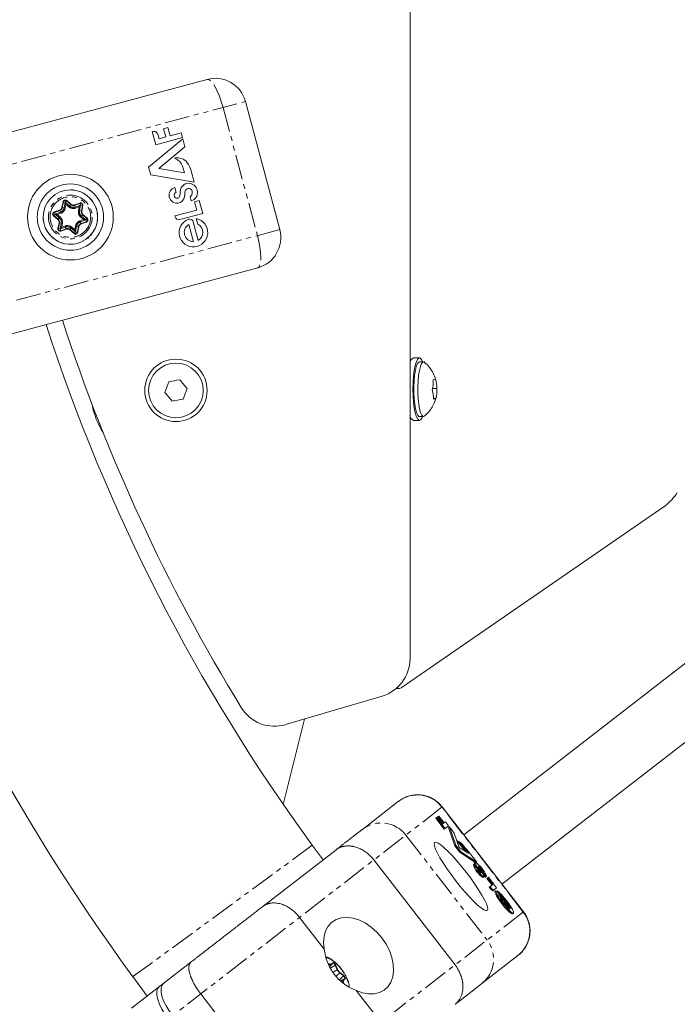
# Model space of a CAD drawing. Units: millimetres. Extents: x -1500 to 7433, y -5132 to 6358.
# Drawn here: x 1181 to 1350, y 1922 to 2174 of the extents above; entities that cross this region are included whole.
import ezdxf

# ---------------------------------------------------------------- set-up
doc = ezdxf.new("R2010")
doc.units = ezdxf.units.MM
doc.linetypes.add('PHANTOM', pattern=[12.7, 6.35, -1.27, 1.27, -1.27, 1.27, -1.27])

msp = doc.modelspace()

# ---------------------------------------------------------------- linework, layer by layer
at = {"color": 7, "linetype": 'Continuous', "lineweight": 15}
for p, q in [((1281.24, 2010.11), (1281.24, 2222.3)), ((1156.68, 2139.09), (1229.24, 2158.53)), ((1239.04, 2152.87), (1247.84, 2120.03)), ((1216.09, 2141.77), (1215.17, 2145.2)), ((1218.05, 2145.85), (1219.18, 2146.16)), ((1218.61, 2143.78), (1218.05, 2145.85)), ((1219.18, 2146.16), (1219.74, 2144.08)), ((1219.74, 2144.08), (1222.56, 2144.84)), ((1222.56, 2144.84), (1222.89, 2143.6)), ((1214.23, 2136.01), (1222.98, 2143.26)), ((1222.89, 2143.6), (1216.09, 2141.77)), ((1216.69, 2144.21), (1216.93, 2143.33)), ((1216.93, 2143.33), (1218.61, 2143.78)), ((1222.98, 2143.26), (1223.52, 2141.25)), ((1223.52, 2141.25), (1216.82, 2135.69)), ((1214.77, 2134.03), (1214.23, 2136.01)), ((1216.82, 2135.69), (1223.39, 2134.61)), ((1223.39, 2134.61), (1222.93, 2136.31)), ((1225.18, 2135.07), (1225.95, 2132.17)), ((1225.95, 2132.17), (1214.77, 2134.03)), ((1220.96, 2130.84), (1221.3, 2129.55)), ((1193.05, 2126.5), (1192.86, 2127.04)), ((1225.16, 2127.41), (1224.89, 2128.42)), ((1226, 2127.15), (1227.21, 2127.48)), ((1226.56, 2125.06), (1226, 2127.15)), ((1227.21, 2127.48), (1228.1, 2124.17)), ((1196.42, 2125.86), (1196.79, 2126.29)), ((1220.97, 2123.56), (1226.56, 2125.06)), ((1228.1, 2124.17), (1222.27, 2122.61)), ((1221.03, 2123.32), (1220.97, 2123.56)), ((1225.63, 2122.07), (1226.93, 2117.25)), ((1226.83, 2121.42), (1226.45, 2122.84)), ((1191.57, 2120.22), (1191.94, 2120.65)), ((1195.5, 2119.47), (1195.32, 2120.01)), ((1225.73, 2116.94), (1224.55, 2121.35)), ((1169.62, 2090.79), (1242.19, 2110.24)), ((1283.67, 2087.16), (1282.1, 2087.16)), ((1284.7, 2086.16), (1283.67, 2086.16)), ((1288.1, 2079.35), (1286.94, 2079.35)), ((1287.84, 2076.76), (1287.21, 2076.76)), ((1282.1, 2071.16), (1283.67, 2071.16)), ((1283.67, 2072.16), (1284.7, 2072.16)), ((1346.61, 2049.29), (1279.01, 2002.62)), ((1370.3, 2023.28), (1295.03, 1965.01)), ((1304.82, 1952.36), (1382.69, 2012.64)), ((1274.07, 2000.52), (1249.35, 1993.21)), ((1277.69, 2002.47), (1278.57, 2002.47)), ((1248.75, 1972.79), (1254.22, 1994.65)), ((1269.03, 1966.38), (1278.3, 1973.56)), ((1310.33, 1945.25), (1289.52, 1972.13)), ((1287.84, 1969.27), (1288.07, 1969.45)), ((1290.02, 1966.47), (1287.84, 1969.27)), ((1290.24, 1966.64), (1288.07, 1969.45)), ((1288.28, 1969.46), (1288.65, 1969.75)), ((1288.71, 1968.91), (1288.28, 1969.46)), ((1289.82, 1967.94), (1288.51, 1969.64)), ((1288.65, 1969.75), (1289.97, 1968.05)), ((1289.04, 1968.5), (1289.61, 1967.77)), ((1289.61, 1967.77), (1289.82, 1967.94)), ((1289.97, 1968.05), (1290.33, 1968.33)), ((1290.33, 1968.33), (1291.11, 1967.31)), ((1291.11, 1967.31), (1290.02, 1966.47)), ((1291.1, 1966.86), (1291.33, 1967.04)), ((1292.73, 1962.13), (1291.1, 1966.86)), ((1292.95, 1962.31), (1291.33, 1967.04)), ((1291.33, 1967.04), (1292.6, 1965.39)), ((1292.6, 1965.39), (1293.85, 1961.77)), ((1293.33, 1963.27), (1293.49, 1963.4)), ((1243.5, 1946.62), (1262.2, 1961.09)), ((1258.95, 1958.58), (1256.2, 1962.33)), ((1292.73, 1962.13), (1292.95, 1962.31)), ((1293.98, 1960.51), (1292.73, 1962.13)), ((1294.21, 1960.68), (1292.95, 1962.31)), ((1293.85, 1961.77), (1296.28, 1960.17)), ((1294.21, 1960.68), (1293.98, 1960.51)), ((1297.94, 1957.91), (1293.98, 1960.51)), ((1298.35, 1957.96), (1294.21, 1960.68)), ((1295.2, 1961.57), (1294.97, 1961.39)), ((1295.55, 1960.65), (1294.97, 1961.39)), ((1296.28, 1960.17), (1295.2, 1961.57)), ((1296.52, 1960.33), (1298.35, 1957.96)), ((1271.97, 1958.54), (1292.78, 1931.65)), ((1297.76, 1957.78), (1297.99, 1957.95)), ((1298.21, 1957.85), (1298.35, 1957.96)), ((1297.49, 1957.3), (1297.71, 1957.47)), ((1297.71, 1957.47), (1298.53, 1956.42)), ((1299.65, 1955.99), (1299.42, 1955.82)), ((1300.15, 1955.13), (1299.95, 1954.96)), ((1300.79, 1954.3), (1300.15, 1955.13)), ((1300.01, 1954.04), (1300.24, 1954.21)), ((1300.57, 1954.13), (1300.04, 1954.81)), ((1300.57, 1954.13), (1300.79, 1954.3)), ((1300.95, 1953.82), (1301.33, 1954.12)), ((1302.27, 1952.11), (1300.95, 1953.82)), ((1302.5, 1952.28), (1301.17, 1954)), ((1301.33, 1954.12), (1303.43, 1951.41)), ((1301.56, 1951.56), (1302.5, 1952.28)), ((1301.71, 1951.36), (1301.56, 1951.56)), ((1301.94, 1951.54), (1301.79, 1951.73)), ((1303.43, 1951.41), (1302.46, 1950.66)), ((1303.25, 1950.66), (1303.02, 1950.49)), ((1303.56, 1950.44), (1303.71, 1950.55)), ((1304.61, 1949.38), (1303.71, 1950.55)), ((1303.91, 1950.04), (1306.97, 1946.08)), ((1306.81, 1945.97), (1304.01, 1949.59)), ((1304.49, 1949.29), (1304.61, 1949.38)), ((1259.26, 1935.68), (1252.95, 1943.82)), ((1307.53, 1944.74), (1307.75, 1944.91)), ((1209.86, 1920.58), (1225.08, 1932.36)), ((1299.64, 1926.85), (1308.91, 1934.02)), ((1261.48, 1932.06), (1260.71, 1931.2)), ((1210.22, 1928.64), (1213.87, 1923.68)), ((1264.52, 1928.13), (1263.41, 1927.57)), ((1273.77, 1916.94), (1267.46, 1925.08)), ((1227.61, 1924.21), (1248.43, 1897.32))]:
    msp.add_line(p, q, dxfattribs=at)
at = {"color": 8, "linetype": 'PHANTOM', "lineweight": 0}
for p, q in [((1083.53, 2111.2), (1239.04, 2152.87)), ((1233.32, 2151.34), (1242.12, 2118.5)), ((1192.02, 2125.72), (1192.29, 2127.14)), ((1192.11, 2125.7), (1192.38, 2127.12)), ((1192.29, 2127.14), (1192.85, 2127.03)), ((1192.85, 2127.03), (1192.58, 2125.61)), ((1193.24, 2127.47), (1192.87, 2127.04)), ((1193.96, 2126.1), (1192.87, 2127.04)), ((1193.18, 2127.4), (1194.27, 2126.46)), ((1193.24, 2127.47), (1194.33, 2126.53)), ((1195.23, 2126.36), (1196.6, 2126.84)), ((1195.27, 2126.27), (1196.63, 2126.74)), ((1196.6, 2126.84), (1196.79, 2126.3)), ((1190.06, 2124.55), (1191.42, 2125.03)), ((1190.25, 2124.01), (1190.06, 2124.55)), ((1190.09, 2124.46), (1191.45, 2124.93)), ((1191.61, 2124.49), (1190.25, 2124.01)), ((1190.8, 2123.89), (1191.71, 2124.21)), ((1191.42, 2125.03), (1191.71, 2124.21)), ((1192.87, 2125.56), (1192.02, 2125.72)), ((1192.87, 2125.56), (1193.05, 2126.5)), ((1193.05, 2126.5), (1193.77, 2125.88)), ((1194.33, 2126.53), (1193.77, 2125.88)), ((1195.52, 2125.54), (1195.23, 2126.36)), ((1196.79, 2126.3), (1195.42, 2125.82)), ((1195.52, 2125.54), (1196.42, 2125.86)), ((1196.42, 2125.86), (1196.25, 2124.92)), ((1197.1, 2124.76), (1196.25, 2124.92)), ((1196.54, 2124.86), (1196.8, 2126.28)), ((1197.36, 2126.18), (1196.8, 2126.28)), ((1197.27, 2126.2), (1197, 2124.78)), ((1197.36, 2126.18), (1197.1, 2124.76)), ((1190.24, 2123.99), (1189.87, 2123.56)), ((1190.96, 2122.61), (1189.87, 2123.56)), ((1191.03, 2122.69), (1189.93, 2123.63)), ((1190.24, 2123.99), (1191.33, 2123.05)), ((1191.53, 2123.27), (1190.8, 2123.89)), ((1191.53, 2123.27), (1190.96, 2122.61)), ((1191, 2120.33), (1191.27, 2121.75)), ((1191.09, 2120.31), (1191.36, 2121.73)), ((1191.27, 2121.75), (1192.12, 2121.59)), ((1191.82, 2121.64), (1191.56, 2120.23)), ((1191.94, 2120.65), (1192.12, 2121.59)), ((1197.56, 2122.61), (1196.66, 2122.3)), ((1196.94, 2121.48), (1196.66, 2122.3)), ((1196.75, 2122.02), (1198.12, 2122.5)), ((1196.83, 2123.24), (1197.4, 2123.89)), ((1196.83, 2123.24), (1197.56, 2122.61)), ((1198.27, 2122.05), (1196.91, 2121.58)), ((1198.3, 2121.96), (1196.94, 2121.48)), ((1198.12, 2122.52), (1197.03, 2123.46)), ((1197.33, 2123.82), (1198.43, 2122.88)), ((1197.4, 2123.89), (1198.49, 2122.95)), ((1198.49, 2122.95), (1198.12, 2122.52)), ((1198.3, 2121.96), (1198.12, 2122.5)), ((1247.84, 2120.03), (1092.33, 2078.36)), ((1191.56, 2120.23), (1191, 2120.33)), ((1191.58, 2120.21), (1192.94, 2120.69)), ((1191.58, 2120.21), (1191.76, 2119.67)), ((1193.09, 2120.24), (1191.73, 2119.76)), ((1193.13, 2120.15), (1191.76, 2119.67)), ((1192.84, 2120.96), (1191.94, 2120.65)), ((1192.84, 2120.96), (1193.13, 2120.15)), ((1194.03, 2119.98), (1194.59, 2120.63)), ((1195.12, 2119.04), (1194.03, 2119.98)), ((1195.18, 2119.11), (1194.09, 2120.05)), ((1194.4, 2120.41), (1195.49, 2119.47)), ((1195.32, 2120.01), (1194.59, 2120.63)), ((1195.49, 2119.47), (1195.12, 2119.04)), ((1195.49, 2120.95), (1195.32, 2120.01)), ((1195.49, 2120.95), (1196.34, 2120.79)), ((1195.52, 2119.48), (1195.78, 2120.89)), ((1195.52, 2119.48), (1196.07, 2119.37)), ((1196.25, 2120.81), (1195.98, 2119.39)), ((1196.34, 2120.79), (1196.07, 2119.37)), ((1289.52, 1972.13), (1220.37, 1918.6)), ((1310.26, 1945.19), (1289.45, 1972.07)), ((1280.18, 1964.9), (1300.99, 1938.01)), ((1256.2, 1962.33), (1210.22, 1928.64)), ((1298.66, 1956.1), (1298.85, 1956.24)), ((1299.21, 1955.39), (1299.35, 1955.49)), ((1299.99, 1954.03), (1300.21, 1954.2)), ((1301.94, 1951.54), (1301.71, 1951.36)), ((1303.02, 1950.48), (1303.24, 1950.65)), ((1310.33, 1945.25), (1241.19, 1891.71)), ((1260.66, 1931.3), (1261.02, 1931.71)), ((1262.06, 1931.59), (1260.91, 1930.86)), ((1261.02, 1931.83), (1261.48, 1932.19)), ((1261.02, 1931.71), (1261.48, 1932.06)), ((1262.59, 1930.43), (1261.54, 1929.75)), ((1262.06, 1931.59), (1262.59, 1930.43)), ((1262.17, 1931.62), (1262.71, 1930.45)), ((1262.27, 1928.75), (1263.21, 1929.62)), ((1264.21, 1928.81), (1263.13, 1927.81)), ((1263.21, 1929.62), (1264.21, 1928.81)), ((1263.27, 1929.73), (1264.26, 1928.92)), ((1264.06, 1927.78), (1263.5, 1927.5)), ((1264.52, 1928.13), (1264.06, 1927.78)), ((1264.64, 1928.1), (1264.18, 1927.75))]:
    msp.add_line(p, q, dxfattribs=at)
at = {"color": 8, "linetype": 'PHANTOM', "lineweight": 0, "flags": 128}
for points in [[(1233.32, 2151.34), (1232.87, 2152.84), (1232.37, 2154.26), (1231.83, 2155.54), (1231.27, 2156.65), (1230.7, 2157.53), (1230.17, 2158.15), (1229.67, 2158.49), (1229.24, 2158.53)], [(1242.12, 2118.5), (1242.48, 2116.98), (1242.76, 2115.5), (1242.93, 2114.12), (1242.99, 2112.88), (1242.95, 2111.84), (1242.79, 2111.03), (1242.54, 2110.49), (1242.19, 2110.24)], [(1261.02, 1931.71), (1260.97, 1931.68), (1260.91, 1931.67), (1260.85, 1931.68), (1260.77, 1931.69), (1260.69, 1931.72), (1260.61, 1931.77), (1260.52, 1931.83), (1260.43, 1931.89)], [(1261.48, 1932.06), (1261.53, 1932.08), (1261.59, 1932.07), (1261.67, 1932.04), (1261.76, 1931.98), (1261.85, 1931.9), (1261.93, 1931.8), (1262, 1931.7), (1262.06, 1931.59)], [(1264.09, 1927.16), (1264.05, 1927.27), (1264.02, 1927.37), (1263.99, 1927.46), (1263.98, 1927.55), (1263.99, 1927.62), (1264, 1927.69), (1264.03, 1927.74), (1264.06, 1927.78)], [(1264.21, 1928.81), (1264.29, 1928.73), (1264.38, 1928.64), (1264.45, 1928.53), (1264.5, 1928.43), (1264.54, 1928.33), (1264.56, 1928.24), (1264.55, 1928.18), (1264.52, 1928.13)]]:
    msp.add_lwpolyline(points, dxfattribs=at)
at = {"color": 7, "linetype": 'Continuous', "lineweight": 15, "flags": 128}
for points in [[(1284.47, 2072.16), (1284.28, 2071.73), (1283.94, 2071.27), (1283.58, 2071.17), (1283.22, 2071.45), (1282.89, 2072.09), (1282.59, 2073.06), (1282.34, 2074.32), (1282.16, 2075.8), (1282.04, 2077.44), (1282, 2079.16), (1282.04, 2080.88), (1282.16, 2082.52), (1282.34, 2084), (1282.59, 2085.26), (1282.89, 2086.23), (1283.22, 2086.87), (1283.58, 2087.15), (1283.94, 2087.06), (1284.28, 2086.59), (1284.47, 2086.16)], [(1282.86, 2084.99), (1282.61, 2083.98), (1282.41, 2082.73), (1282.28, 2081.3), (1282.22, 2079.76), (1282.22, 2078.2), (1282.31, 2076.68), (1282.45, 2075.28), (1282.66, 2074.08), (1282.92, 2073.14), (1283.22, 2072.5), (1283.54, 2072.19), (1283.67, 2072.16)], [(1283.67, 2086.16), (1283.47, 2086.1), (1283.15, 2085.71), (1282.86, 2084.99)], [(1284.95, 2072.27), (1284.9, 2072.23), (1284.58, 2072.19), (1284.26, 2072.5), (1283.96, 2073.14), (1283.7, 2074.08), (1283.49, 2075.28), (1283.34, 2076.68), (1283.26, 2078.2), (1283.25, 2079.76), (1283.31, 2081.3), (1283.45, 2082.73), (1283.64, 2083.98), (1283.89, 2084.99)], [(1283.89, 2084.99), (1284.18, 2085.71), (1284.5, 2086.1), (1284.83, 2086.14), (1284.95, 2086.06)], [(1279.01, 2002.62), (1278.53, 2002.47), (1278.04, 2002.68), (1277.99, 2002.73)], [(1295.65, 1955.38), (1296.8, 1953.85), (1297.87, 1952.34), (1298.84, 1950.89), (1299.66, 1949.54), (1300.33, 1948.34), (1300.81, 1947.32), (1301.09, 1946.51), (1301.16, 1945.94), (1301.03, 1945.63), (1300.69, 1945.58), (1300.16, 1945.79), (1299.45, 1946.27), (1298.58, 1946.99), (1297.58, 1947.93), (1296.49, 1949.07), (1295.32, 1950.37), (1294.13, 1951.78), (1292.94, 1953.28), (1291.79, 1954.8), (1290.72, 1956.32), (1289.75, 1957.77), (1288.93, 1959.11), (1288.27, 1960.32), (1287.79, 1961.34), (1287.5, 1962.14), (1287.43, 1962.71), (1287.56, 1963.03), (1287.9, 1963.08), (1288.43, 1962.86), (1289.14, 1962.39), (1290.01, 1961.67), (1291.01, 1960.72), (1292.1, 1959.59), (1293.27, 1958.29), (1294.46, 1956.87), (1295.65, 1955.38)], [(1297.87, 1957.27), (1297.79, 1957.44), (1297.74, 1957.6), (1297.73, 1957.72), (1297.76, 1957.78)], [(1298.81, 1956.73), (1298.79, 1956.8), (1298.78, 1956.85), (1298.79, 1956.88), (1298.82, 1956.88), (1298.86, 1956.87), (1298.92, 1956.83), (1298.99, 1956.77), (1299.07, 1956.69), (1299.16, 1956.6), (1299.26, 1956.49), (1299.36, 1956.37), (1299.46, 1956.25), (1299.56, 1956.12), (1299.65, 1955.99)], [(1299.44, 1955.22), (1299.46, 1955.23), (1299.46, 1955.25), (1299.45, 1955.29), (1299.43, 1955.34), (1299.4, 1955.41), (1299.35, 1955.49)], [(1299.96, 1954.94), (1300.1, 1954.7), (1300.2, 1954.49), (1300.25, 1954.34), (1300.26, 1954.24), (1300.21, 1954.2)], [(1307.53, 1944.74), (1307.53, 1944.74), (1307.41, 1944.72), (1307.22, 1944.8), (1306.98, 1944.97), (1306.67, 1945.23), (1306.33, 1945.56), (1305.95, 1945.95), (1305.55, 1946.4), (1305.14, 1946.89), (1304.74, 1947.41), (1304.35, 1947.93), (1304, 1948.44), (1303.68, 1948.92), (1303.42, 1949.37), (1303.22, 1949.76), (1303.08, 1950.08), (1303.01, 1950.32), (1303.02, 1950.48)], [(1303.71, 1950.55), (1303.99, 1950.33), (1304.31, 1950.04), (1304.68, 1949.67), (1305.07, 1949.24), (1305.48, 1948.76), (1305.88, 1948.26), (1306.28, 1947.74), (1306.65, 1947.22), (1306.98, 1946.72), (1307.27, 1946.26), (1307.5, 1945.84), (1307.67, 1945.49), (1307.77, 1945.21), (1307.8, 1945.02), (1307.75, 1944.91), (1307.63, 1944.9), (1307.45, 1944.98), (1307.2, 1945.15), (1306.9, 1945.4), (1306.55, 1945.73), (1306.18, 1946.13), (1305.78, 1946.58), (1305.37, 1947.07), (1304.96, 1947.58), (1304.58, 1948.1), (1304.22, 1948.61), (1303.91, 1949.1), (1303.64, 1949.54), (1303.44, 1949.93), (1303.3, 1950.25), (1303.24, 1950.49), (1303.24, 1950.65)], [(1267.46, 1925.08), (1269.05, 1924.5), (1270.61, 1924.21), (1272.09, 1924.24), (1273.44, 1924.57), (1274.63, 1925.2), (1275.6, 1926.1), (1276.34, 1927.26), (1276.82, 1928.63), (1277.03, 1930.16), (1276.95, 1931.82), (1276.59, 1933.55), (1275.96, 1935.3), (1275.09, 1937), (1273.99, 1938.61), (1272.71, 1940.07), (1271.28, 1941.35), (1269.75, 1942.39), (1268.16, 1943.17), (1266.58, 1943.66), (1265.04, 1943.85), (1263.59, 1943.73), (1262.29, 1943.3), (1261.17, 1942.59), (1260.26, 1941.6), (1259.6, 1940.37), (1259.21, 1938.94), (1259.09, 1937.36), (1259.26, 1935.68)], [(1219.29, 1917.76), (1218.38, 1919.03), (1217.6, 1920.33), (1216.99, 1921.6), (1216.57, 1922.81), (1216.34, 1923.89), (1216.33, 1924.82), (1216.53, 1925.54), (1216.93, 1926.05)], [(1220.37, 1918.6), (1219.47, 1919.87), (1218.69, 1921.17), (1218.08, 1922.44), (1217.65, 1923.65), (1217.43, 1924.73), (1217.42, 1925.66), (1217.61, 1926.39), (1218.01, 1926.89)]]:
    msp.add_lwpolyline(points, dxfattribs=at)
at = {"color": 7, "linetype": 'Continuous', "lineweight": 15}
for centre, radius in [((1194.18, 2123.25), 11), ((1194.18, 2123.25), 8.5), ((1194.18, 2123.25), 6.98), ((1221.24, 2078.84), 8), ((1221.24, 2078.84), 7)]:
    msp.add_circle(centre, radius, dxfattribs=at)
at = {"color": 8, "linetype": 'PHANTOM', "lineweight": 0}
for radius in [6.98, 5.6]:
    msp.add_circle((1194.18, 2123.25), radius, dxfattribs=at)
at = {"color": 7, "linetype": 'Continuous', "lineweight": 15}
for centre, radius, start, end in [((1231.32, 2150.8), 8, 15, 105), ((1215.43, 2143.95), 1.28, 11.9629, 101.9629), ((1221.64, 2135.36), 3.08, 36.0522, 104.3836), ((1219.61, 2135), 3.57, 21.5355, 69.1526), ((1219.21, 2133.4), 6.2, 15.6419, 37.5051), ((1224.6, 2129.65), 2.3, 105, 184.3068), ((1224.42, 2129.57), 2.34, 308.2553, 98.6141), ((1221.53, 2128.86), 2.06, 106.1404, 279.6735), ((1221.52, 2128.83), 0.756, 106.5636, 276.0476), ((1220.08, 2129.31), 2.22, 338.7651, 4.3068), ((1224.64, 2129.48), 1.14, 133.263, 183.6704), ((1220.81, 2129.24), 2.7, 354.1891, 3.6704), ((1224.52, 2129.67), 0.918, 355.4772, 135.9781), ((1223.82, 2129.63), 1.62, 311.6298, 358.8543), ((1221.53, 2128.75), 0.675, 276.0476, 338.7651), ((1221.58, 2128.6), 1.8, 279.6735, 338.9561), ((1219.6, 2129.36), 3.92, 338.9561, 354.1891), ((1224.6, 2129.65), 2.3, 284.222, 303.5435), ((1222.01, 2123.58), 1.01, 195, 285), ((1225.73, 2119.26), 3.66, 110.4833, 78.5936), ((1224.76, 2121.84), 0.9, 15, 110.4833), ((1225.75, 2119.31), 2.37, 120.5449, 269.4551), ((1225.75, 2119.31), 2.37, 299.693, 62.8599), ((1240.12, 2117.96), 8, 285, 15), ((1635.61, 2241.53), 466.5, 198.072, 211.5322), ((1636.53, 2241), 471.5, 197.9474, 216.2306), ((1282.7, 2085.81), 1.48, 113.9845, 172.9603), ((1636.53, 2241), 528.5, 197.6293, 216.2306), ((1219.45, 2078.76), 20, 190.2799, 212.4447), ((1282.7, 2072.51), 1.48, 187.0453, 246.0099), ((1338.98, 2059.54), 12.78, 306.6789, 327.5913), ((1271.24, 2010.11), 10, 286.4769, 0), ((1246.51, 2002.79), 10, 211.5322, 286.4769), ((1283.13, 1967.24), 7.95, 37.4181, 127.4144), ((1286.79, 1967.16), 2.63, 30.7124, 60.7489), ((1283.4, 1952.36), 14.68, 37.9806, 47.1737), ((1284.12, 1952.96), 14.02, 37.8513, 48.0748), ((1292.34, 1960.42), 3.19, 31.9348, 68.8734), ((1267.25, 1937.64), 37.03, 37.7924, 41.3577), ((1300.67, 1958.25), 2.7, 186.4256, 227.7463), ((1293.24, 1951.21), 8.25, 23.2893, 54.8516), ((1303.09, 1958.99), 5.85, 196.8445, 237.9926), ((1303.31, 1959.17), 5.85, 196.8445, 237.9926), ((1300.7, 1957.12), 2.29, 197.9834, 236.3529), ((1301.99, 1958.19), 3.5, 204.7106, 217.5944), ((1290.05, 1949.8), 10.9, 31.4972, 36.2456), ((1294.75, 1952.59), 5.68, 34.6516, 41.0007), ((1286.78, 1947.03), 15.37, 34.3721, 35.9721), ((1295.15, 1952.69), 5.3, 26.9771, 36.1963), ((1285.31, 1946), 17.16, 31.3883, 34.4483), ((1296.03, 1953.29), 4.51, 23.9476, 36.7537), ((1300.67, 1954.4), 0.157, 320.2831, 25.3124), ((1303.28, 1952.28), 1.82, 210.2751, 242.9489), ((1303.51, 1952.45), 1.82, 210.2751, 242.9489), ((1302.74, 1949.43), 1.32, 27.4226, 67.5525), ((1311.9, 1952.8), 8.52, 202.1776, 233.3129), ((1298.14, 1942.27), 9.62, 23.3889, 47.7381), ((1304, 1940.28), 7.95, 308.0761, 38.0723)]:
    msp.add_arc(centre, radius, start, end, dxfattribs=at)
at = {"color": 8, "linetype": 'PHANTOM', "lineweight": 0}
for centre, radius, start, end in [((1192.86, 2127.03), 0.485, 49.2776, 169.2776), ((1196.79, 2126.29), 0.485, 349.2776, 109.2776), ((1190.25, 2124), 0.485, 109.2776, 229.2776), ((1191.12, 2125.89), 1.01, 289.2776, 349.2776), ((1191.12, 2125.89), 1.49, 289.2776, 349.2776), ((1194.93, 2127.23), 1.49, 229.2776, 289.2776), ((1194.93, 2127.23), 1.01, 229.2776, 289.2776), ((1198, 2124.59), 1.49, 169.2776, 229.2776), ((1198, 2124.59), 1.01, 169.2776, 229.2776), ((1190.37, 2121.92), 1.01, 349.2776, 49.2776), ((1190.37, 2121.92), 1.49, 349.2776, 49.2776), ((1197.24, 2120.62), 1.49, 109.2776, 169.2776), ((1197.24, 2120.62), 1.01, 109.2776, 169.2776), ((1198.11, 2122.51), 0.485, 289.2776, 49.2776), ((1191.57, 2120.22), 0.485, 169.2776, 289.2776), ((1193.43, 2119.28), 1.49, 49.2776, 109.2776), ((1193.43, 2119.28), 1.01, 49.2776, 109.2776), ((1195.5, 2119.48), 0.485, 229.2776, 349.2776), ((1273.86, 1960.07), 7.95, 37.4181, 127.4144), ((1294.73, 1933.11), 7.95, 308.0761, 38.0723), ((1260.33, 1932.02), 0.16, 309.7861, 353.9656), ((1260.94, 1931.77), 0.0979, 320.8422, 39.5617), ((1261.4, 1932.13), 0.0979, 320.8422, 39.5617), ((1262.15, 1931.46), 0.16, 81.5249, 125.7044), ((1262.69, 1930.3), 0.16, 81.5249, 125.7044), ((1264.73, 1931.44), 2.36, 205.3429, 230.1476), ((1263.11, 1929.75), 0.16, 309.7861, 353.9656), ((1264.1, 1927.69), 0.0979, 35.9287, 114.6483), ((1264.11, 1928.94), 0.16, 309.7861, 353.9656), ((1264.56, 1928.04), 0.0979, 35.9287, 114.6483), ((1264.19, 1927.03), 0.16, 81.5249, 125.7044)]:
    msp.add_arc(centre, radius, start, end, dxfattribs=at)
at = {"color": 7, "linetype": 'Continuous', "lineweight": 15}
for points in [[(1224, 2131.87), (1224.02, 2131.88), (1224.04, 2131.88), (1224.07, 2131.89)], [(1219.38, 2081.05), (1220.32, 2081.21), (1221.27, 2081.38), (1222.22, 2081.55)], [(1222.22, 2081.55), (1222.84, 2080.82), (1223.46, 2080.08), (1224.08, 2079.34)], [(1286.91, 2078.98), (1287.15, 2079.84), (1287.24, 2080.7), (1287.17, 2081.57)], [(1287.17, 2081.57), (1287.53, 2081.63), (1287.73, 2081.69), (1287.77, 2081.75)], [(1287.77, 2081.75), (1288.04, 2080.95), (1288.15, 2080.15), (1288.1, 2079.35)], [(1218.39, 2078.33), (1218.72, 2079.24), (1219.05, 2080.14), (1219.38, 2081.05)], [(1224.08, 2079.34), (1223.75, 2078.44), (1223.42, 2077.53), (1223.1, 2076.63)], [(1287.24, 2076.58), (1287.29, 2077.38), (1287.18, 2078.18), (1286.91, 2078.98)], [(1288.1, 2079.35), (1288.17, 2078.48), (1288.09, 2077.62), (1287.84, 2076.76)], [(1220.25, 2076.12), (1219.63, 2076.86), (1219.01, 2077.6), (1218.39, 2078.33)], [(1223.1, 2076.63), (1222.15, 2076.46), (1221.2, 2076.29), (1220.25, 2076.12)], [(1287.84, 2076.76), (1287.8, 2076.7), (1287.6, 2076.64), (1287.24, 2076.58)], [(1297.98, 1957.94), (1297.98, 1957.95), (1297.98, 1957.95), (1297.99, 1957.95)], [(1299.64, 1926.85), (1298.76, 1926.17), (1296.41, 1924.35), (1292.8, 1921.56)]]:
    msp.add_open_spline(points, degree=3, dxfattribs=at)
at = {"color": 8, "linetype": 'PHANTOM', "lineweight": 0}
for points, knots in [([(1189.07, 2124.22), (1189.33, 2125.58), (1190.11, 2126.77), (1192.39, 2128.33), (1193.79, 2128.62), (1196.5, 2128.11), (1197.7, 2127.32), (1199.25, 2125.04), (1199.55, 2123.64), (1199.29, 2122.29)], [0, 0, 0, 0, 0.25, 0.25, 0.5, 0.5, 0.75, 0.75, 1, 1, 1, 1]), ([(1192.29, 2127.14), (1192.29, 2127.16), (1192.3, 2127.21), (1192.33, 2127.28), (1192.37, 2127.35), (1192.43, 2127.43), (1192.53, 2127.52), (1192.66, 2127.59), (1192.82, 2127.62), (1192.97, 2127.61), (1193.12, 2127.56), (1193.2, 2127.5), (1193.24, 2127.47)], [0, 0, 0, 0, 0.063067, 0.125091, 0.18717, 0.250396, 0.375112, 0.500261, 0.624978, 0.750127, 0.874956, 1, 1, 1, 1]), ([(1196.6, 2126.84), (1196.62, 2126.84), (1196.67, 2126.86), (1196.75, 2126.87), (1196.82, 2126.87), (1196.92, 2126.86), (1197.05, 2126.82), (1197.17, 2126.73), (1197.28, 2126.62), (1197.35, 2126.48), (1197.38, 2126.33), (1197.37, 2126.23), (1197.36, 2126.18)], [0, 0, 0, 0, 0.063067, 0.125091, 0.18717, 0.250396, 0.375112, 0.500261, 0.624978, 0.750127, 0.874956, 1, 1, 1, 1]), ([(1199.29, 2122.29), (1199.03, 2120.93), (1198.25, 2119.73), (1195.97, 2118.18), (1194.57, 2117.89), (1191.86, 2118.4), (1190.66, 2119.19), (1189.11, 2121.47), (1188.81, 2122.87), (1189.07, 2124.22)], [0, 0, 0, 0, 0.25, 0.25, 0.5, 0.5, 0.75, 0.75, 1, 1, 1, 1]), ([(1189.87, 2123.56), (1189.85, 2123.57), (1189.81, 2123.61), (1189.77, 2123.67), (1189.73, 2123.73), (1189.69, 2123.83), (1189.66, 2123.95), (1189.67, 2124.06), (1189.68, 2124.11)], [0, 0, 0, 0, 0.125646, 0.249491, 0.373716, 0.50048, 0.749495, 1, 1, 1, 1]), ([(1189.68, 2124.11), (1189.68, 2124.13), (1189.69, 2124.18), (1189.72, 2124.25), (1189.76, 2124.32), (1189.82, 2124.4), (1189.92, 2124.49), (1190.01, 2124.53), (1190.06, 2124.55)], [0, 0, 0, 0, 0.125646, 0.249491, 0.373716, 0.50048, 0.749495, 1, 1, 1, 1]), ([(1191.42, 2125.03), (1191.45, 2125.04), (1191.51, 2125.06), (1191.59, 2125.11), (1191.67, 2125.16), (1191.75, 2125.22), (1191.83, 2125.31), (1191.91, 2125.42), (1191.98, 2125.56), (1192.01, 2125.67), (1192.02, 2125.72)], [0, 0, 0, 0, 0.101071, 0.200508, 0.299423, 0.398948, 0.500192, 0.667546, 0.832405, 1, 1, 1, 1]), ([(1194.33, 2126.53), (1194.36, 2126.51), (1194.41, 2126.47), (1194.49, 2126.42), (1194.58, 2126.38), (1194.67, 2126.35), (1194.78, 2126.32), (1194.92, 2126.3), (1195.08, 2126.31), (1195.18, 2126.35), (1195.23, 2126.36)], [0, 0, 0, 0, 0.101071, 0.200508, 0.299423, 0.398948, 0.500192, 0.667546, 0.832405, 1, 1, 1, 1]), ([(1197.1, 2124.76), (1197.09, 2124.73), (1197.08, 2124.66), (1197.08, 2124.57), (1197.08, 2124.47), (1197.1, 2124.38), (1197.13, 2124.27), (1197.19, 2124.14), (1197.28, 2124), (1197.36, 2123.93), (1197.4, 2123.89)], [0, 0, 0, 0, 0.101071, 0.200508, 0.299423, 0.398948, 0.500192, 0.667546, 0.832405, 1, 1, 1, 1]), ([(1190.25, 2124.01), (1190.24, 2124.01), (1190.24, 2124.01), (1190.24, 2124.01), (1190.24, 2124.01), (1190.24, 2124.01), (1190.24, 2124), (1190.24, 2124)], [0.5, 0.5, 0.5, 0.5, 0.5625, 0.5625, 0.75, 0.75, 1, 1, 1, 1]), ([(1190.24, 2124), (1190.24, 2124), (1190.24, 2124), (1190.24, 2123.99), (1190.24, 2123.99), (1190.24, 2123.99), (1190.24, 2123.99), (1190.24, 2123.99)], [0, 0, 0, 0, 0.25, 0.25, 0.4375, 0.4375, 0.5, 0.5, 0.5, 0.5]), ([(1191.27, 2121.75), (1191.27, 2121.78), (1191.28, 2121.84), (1191.28, 2121.94), (1191.28, 2122.04), (1191.26, 2122.13), (1191.23, 2122.24), (1191.17, 2122.37), (1191.08, 2122.5), (1191, 2122.58), (1190.96, 2122.61)], [0, 0, 0, 0, 0.1010712, 0.200508, 0.2994235, 0.3989481, 0.5001919, 0.667546, 0.832405, 1, 1, 1, 1]), ([(1196.66, 2122.3), (1196.62, 2122.29), (1196.55, 2122.26), (1196.44, 2122.21), (1196.34, 2122.16), (1196.21, 2122.07), (1196.06, 2121.95), (1195.89, 2121.78), (1195.75, 2121.59), (1195.63, 2121.39), (1195.54, 2121.17), (1195.51, 2121.02), (1195.49, 2120.95)], [0, 0, 0, 0, 0.061512, 0.122804, 0.184129, 0.245743, 0.372766, 0.500062, 0.627086, 0.754382, 0.877123, 1, 1, 1, 1]), ([(1197.56, 2122.61), (1197.59, 2122.61), (1197.62, 2122.6), (1197.68, 2122.59), (1197.72, 2122.58), (1197.81, 2122.57), (1197.87, 2122.55), (1197.97, 2122.53), (1198.02, 2122.52), (1198.07, 2122.51), (1198.08, 2122.51), (1198.11, 2122.5), (1198.11, 2122.5), (1198.12, 2122.5)], [0, 0, 0, 0, 0.14649, 0.14649, 0.292979, 0.292979, 0.578918, 0.578918, 0.819222, 0.819222, 0.909611, 0.909611, 1, 1, 1, 1]), ([(1198.12, 2122.5), (1198.12, 2122.5), (1198.12, 2122.5), (1198.12, 2122.5), (1198.12, 2122.5), (1198.12, 2122.5), (1198.12, 2122.51), (1198.12, 2122.51), (1198.12, 2122.51), (1198.12, 2122.52), (1198.12, 2122.52), (1198.12, 2122.52), (1198.12, 2122.52), (1198.12, 2122.52)], [0.0000002, 0.0000002, 0.0000002, 0.0000002, 0.0625, 0.0625, 0.25, 0.25, 0.5, 0.5, 0.75, 0.75, 0.9375, 0.9375, 1, 1, 1, 1]), ([(1198.49, 2122.95), (1198.51, 2122.94), (1198.55, 2122.9), (1198.59, 2122.84), (1198.63, 2122.77), (1198.67, 2122.68), (1198.7, 2122.55), (1198.69, 2122.4), (1198.64, 2122.25), (1198.56, 2122.13), (1198.44, 2122.02), (1198.35, 2121.98), (1198.3, 2121.96)], [0, 0, 0, 0, 0.063067, 0.125091, 0.18717, 0.250396, 0.375112, 0.500261, 0.624978, 0.750127, 0.874956, 1, 1, 1, 1]), ([(1191.76, 2119.67), (1191.74, 2119.66), (1191.69, 2119.65), (1191.61, 2119.64), (1191.54, 2119.64), (1191.44, 2119.65), (1191.31, 2119.69), (1191.19, 2119.78), (1191.08, 2119.89), (1191.01, 2120.03), (1190.98, 2120.18), (1190.99, 2120.28), (1191, 2120.33)], [0, 0, 0, 0, 0.063067, 0.125091, 0.18717, 0.250396, 0.375112, 0.500261, 0.624978, 0.750127, 0.874956, 1, 1, 1, 1]), ([(1194.03, 2119.98), (1194, 2120), (1193.95, 2120.04), (1193.87, 2120.09), (1193.78, 2120.13), (1193.69, 2120.16), (1193.58, 2120.19), (1193.44, 2120.2), (1193.28, 2120.19), (1193.18, 2120.16), (1193.13, 2120.15)], [0, 0, 0, 0, 0.1010712, 0.200508, 0.2994235, 0.3989481, 0.5001919, 0.667546, 0.832405, 1, 1, 1, 1]), ([(1196.07, 2119.37), (1196.07, 2119.34), (1196.06, 2119.3), (1196.03, 2119.22), (1195.99, 2119.16), (1195.93, 2119.08), (1195.83, 2118.99), (1195.7, 2118.92), (1195.55, 2118.89), (1195.39, 2118.9), (1195.24, 2118.94), (1195.16, 2119.01), (1195.12, 2119.04)], [0, 0, 0, 0, 0.063067, 0.125091, 0.18717, 0.250396, 0.375112, 0.500261, 0.624978, 0.750127, 0.874956, 1, 1, 1, 1]), ([(1196.94, 2121.48), (1196.91, 2121.47), (1196.85, 2121.45), (1196.77, 2121.4), (1196.69, 2121.35), (1196.61, 2121.29), (1196.53, 2121.2), (1196.45, 2121.09), (1196.38, 2120.94), (1196.36, 2120.84), (1196.34, 2120.79)], [0, 0, 0, 0, 0.101071, 0.200508, 0.299423, 0.398948, 0.500192, 0.667546, 0.832405, 1, 1, 1, 1]), ([(1259.7, 1933.56), (1259.86, 1933.53), (1260.22, 1933.46), (1260.87, 1933.13), (1261.59, 1932.64), (1262.53, 1931.84), (1263.65, 1930.6), (1264.56, 1929.21), (1265.11, 1928.1), (1265.4, 1927.28), (1265.55, 1926.6), (1265.53, 1926.26), (1265.53, 1926.12)], [0, 0, 0, 0, 0.074762, 0.164718, 0.254675, 0.342762, 0.506396, 0.67003, 0.758117, 0.848073, 0.938029, 1, 1, 1, 1]), ([(1260.49, 1932), (1260.51, 1931.98), (1260.55, 1931.95), (1260.62, 1931.9), (1260.68, 1931.87), (1260.74, 1931.84), (1260.81, 1931.81), (1260.89, 1931.8), (1260.96, 1931.8), (1261, 1931.82), (1261.02, 1931.83)], [0, 0, 0, 0, 0.1010712, 0.200508, 0.2994235, 0.3989481, 0.5001919, 0.667546, 0.832405, 1, 1, 1, 1]), ([(1261.48, 1932.19), (1261.49, 1932.19), (1261.5, 1932.21), (1261.54, 1932.21), (1261.57, 1932.21), (1261.63, 1932.2), (1261.71, 1932.16), (1261.82, 1932.09), (1261.92, 1931.99), (1262.02, 1931.87), (1262.11, 1931.75), (1262.15, 1931.66), (1262.17, 1931.62)], [0, 0, 0, 0, 0.063067, 0.125091, 0.18717, 0.250396, 0.375112, 0.500261, 0.624978, 0.750127, 0.874956, 1, 1, 1, 1]), ([(1262.71, 1930.45), (1262.72, 1930.43), (1262.75, 1930.38), (1262.79, 1930.3), (1262.84, 1930.22), (1262.89, 1930.14), (1262.96, 1930.04), (1263.05, 1929.94), (1263.16, 1929.82), (1263.23, 1929.76), (1263.27, 1929.73)], [0, 0, 0, 0, 0.101071, 0.200508, 0.299423, 0.398948, 0.500192, 0.667546, 0.832405, 1, 1, 1, 1]), ([(1264.18, 1927.75), (1264.17, 1927.74), (1264.15, 1927.72), (1264.13, 1927.69), (1264.12, 1927.64), (1264.11, 1927.59), (1264.11, 1927.53), (1264.12, 1927.44), (1264.16, 1927.32), (1264.19, 1927.23), (1264.21, 1927.19)], [0, 0, 0, 0, 0.101071, 0.200508, 0.299423, 0.398948, 0.500192, 0.667546, 0.832405, 1, 1, 1, 1]), ([(1264.26, 1928.92), (1264.28, 1928.9), (1264.32, 1928.87), (1264.37, 1928.82), (1264.42, 1928.77), (1264.48, 1928.69), (1264.56, 1928.58), (1264.63, 1928.46), (1264.67, 1928.34), (1264.69, 1928.23), (1264.68, 1928.15), (1264.65, 1928.12), (1264.64, 1928.1)], [0, 0, 0, 0, 0.063067, 0.125091, 0.18717, 0.250396, 0.375112, 0.500261, 0.624978, 0.750127, 0.874956, 1, 1, 1, 1])]:
    msp.add_open_spline(points, degree=3, knots=knots, dxfattribs=at)
at = {"color": 7, "linetype": 'Continuous', "lineweight": 15}
for points, knots in [([(1192.86, 2127.04), (1192.86, 2127.04), (1192.86, 2127.04), (1192.85, 2127.04), (1192.85, 2127.04), (1192.85, 2127.04), (1192.85, 2127.03), (1192.85, 2127.03), (1192.85, 2127.03), (1192.85, 2127.03)], [0, 0, 0, 0, 0.00001190566, 0.00001190566, 0.00001190566, 0.00004251273, 0.00004251273, 0.00004251273, 0.00004597692, 0.00004597692, 0.00004597692, 0.00004597692]), ([(1192.86, 2127.04), (1192.86, 2127.04), (1192.86, 2127.04), (1192.86, 2127.04), (1192.86, 2127.04), (1192.87, 2127.04), (1192.87, 2127.04), (1192.87, 2127.04), (1192.87, 2127.04), (1192.87, 2127.04)], [0, 0, 0, 0, 0.00001190566, 0.00001190566, 0.00001190566, 0.00004251274, 0.00004251274, 0.00004251274, 0.00004597692, 0.00004597692, 0.00004597692, 0.00004597692]), ([(1196.79, 2126.29), (1196.79, 2126.29), (1196.79, 2126.29), (1196.79, 2126.29), (1196.79, 2126.3), (1196.79, 2126.3), (1196.79, 2126.3), (1196.79, 2126.3), (1196.79, 2126.3), (1196.79, 2126.3)], [0, 0, 0, 0, 0.00001190566, 0.00001190566, 0.00001190566, 0.00004251273, 0.00004251273, 0.00004251273, 0.00004597692, 0.00004597692, 0.00004597692, 0.00004597692]), ([(1196.79, 2126.29), (1196.8, 2126.29), (1196.8, 2126.29), (1196.8, 2126.29), (1196.8, 2126.29), (1196.8, 2126.29), (1196.8, 2126.28), (1196.8, 2126.28), (1196.8, 2126.28), (1196.8, 2126.28)], [0, 0, 0, 0, 0.00001190566, 0.00001190566, 0.00001190566, 0.00004251274, 0.00004251274, 0.00004251274, 0.00004597692, 0.00004597692, 0.00004597692, 0.00004597692]), ([(1190.24, 2123.99), (1190.24, 2123.99), (1190.25, 2123.99), (1190.27, 2123.99), (1190.29, 2123.98), (1190.31, 2123.98), (1190.32, 2123.98), (1190.36, 2123.97), (1190.4, 2123.97), (1190.49, 2123.95), (1190.55, 2123.94), (1190.65, 2123.92), (1190.68, 2123.92), (1190.74, 2123.91), (1190.77, 2123.9), (1190.8, 2123.89)], [0, 0, 0, 0, 0.090389, 0.090389, 0.180778, 0.180778, 0.240854, 0.240854, 0.421082, 0.421082, 0.707021, 0.707021, 0.85351, 0.85351, 1, 1, 1, 1]), ([(1190.8, 2123.89), (1190.77, 2123.9), (1190.74, 2123.91), (1190.68, 2123.92), (1190.65, 2123.92), (1190.55, 2123.94), (1190.49, 2123.95), (1190.4, 2123.97), (1190.37, 2123.98), (1190.32, 2123.99), (1190.31, 2123.99), (1190.29, 2124), (1190.28, 2124), (1190.26, 2124.01), (1190.25, 2124.01), (1190.25, 2124.01)], [0, 0, 0, 0, 0.14649, 0.14649, 0.292979, 0.292979, 0.578918, 0.578918, 0.759146, 0.759146, 0.819222, 0.819222, 0.909611, 0.909611, 1, 1, 1, 1]), ([(1198.12, 2122.52), (1198.12, 2122.52), (1198.11, 2122.52), (1198.09, 2122.52), (1198.07, 2122.52), (1198.02, 2122.53), (1197.97, 2122.54), (1197.87, 2122.56), (1197.81, 2122.57), (1197.72, 2122.59), (1197.68, 2122.59), (1197.62, 2122.6), (1197.59, 2122.61), (1197.56, 2122.61)], [0, 0, 0, 0, 0.090389, 0.090389, 0.180778, 0.180778, 0.421082, 0.421082, 0.707021, 0.707021, 0.85351, 0.85351, 1, 1, 1, 1]), ([(1191.57, 2120.22), (1191.57, 2120.22), (1191.56, 2120.22), (1191.56, 2120.22), (1191.56, 2120.22), (1191.56, 2120.22), (1191.56, 2120.22), (1191.56, 2120.22), (1191.56, 2120.23), (1191.56, 2120.23)], [0, 0, 0, 0, 0.00001190566, 0.00001190566, 0.00001190566, 0.00004251272, 0.00004251272, 0.00004251272, 0.00004597691, 0.00004597691, 0.00004597691, 0.00004597691]), ([(1191.57, 2120.22), (1191.57, 2120.21), (1191.57, 2120.21), (1191.57, 2120.21), (1191.57, 2120.21), (1191.57, 2120.21), (1191.57, 2120.21), (1191.58, 2120.21), (1191.58, 2120.21), (1191.58, 2120.21)], [0.00008673891, 0.00008673891, 0.00008673891, 0.00008673891, 0.0001113894, 0.0001113894, 0.0001113894, 0.00012937088, 0.00012937088, 0.00012937088, 0.00013283507, 0.00013283507, 0.00013283507, 0.00013283507]), ([(1195.5, 2119.47), (1195.5, 2119.47), (1195.5, 2119.47), (1195.5, 2119.47), (1195.5, 2119.47), (1195.5, 2119.47), (1195.49, 2119.47), (1195.49, 2119.47), (1195.49, 2119.47), (1195.49, 2119.47)], [0.00000000001, 0.00000000001, 0.00000000001, 0.00000000001, 0.00001190566, 0.00001190566, 0.00001190566, 0.00004251272, 0.00004251272, 0.00004251272, 0.00004597691, 0.00004597691, 0.00004597691, 0.00004597691]), ([(1195.5, 2119.47), (1195.5, 2119.47), (1195.51, 2119.47), (1195.51, 2119.47), (1195.51, 2119.47), (1195.51, 2119.47), (1195.51, 2119.48), (1195.52, 2119.48), (1195.52, 2119.48), (1195.52, 2119.48)], [0, 0, 0, 0, 0.00001190566, 0.00001190566, 0.00001190566, 0.00004251273, 0.00004251273, 0.00004251273, 0.00004597692, 0.00004597692, 0.00004597692, 0.00004597692]), ([(1287.96, 2081.01), (1287.84, 2081.5), (1287.58, 2082.54), (1286.8, 2084.01), (1285.91, 2085.21), (1285.21, 2085.8), (1284.95, 2086.01)], [0, 0, 0, 0, 0.253725, 0.541017, 0.832836, 1, 1, 1, 1]), ([(1284.98, 2072.3), (1285.32, 2072.61), (1286.05, 2073.28), (1286.92, 2074.52), (1287.59, 2075.83), (1287.81, 2076.75), (1287.91, 2077.15)], [0, 0, 0, 0, 0.242417, 0.508348, 0.783928, 1, 1, 1, 1]), ([(1289.52, 1972.13), (1289.16, 1972.54), (1288.66, 1973.12), (1287.76, 1973.82), (1286.92, 1974.34), (1285.83, 1974.82), (1284.6, 1975.14), (1283.26, 1975.27), (1281.86, 1975.17), (1280.44, 1974.79), (1279.23, 1974.25), (1278.58, 1973.73), (1278.32, 1973.53)], [0, 0, 0, 0, 0.130025, 0.183263, 0.272001, 0.365325, 0.466607, 0.573733, 0.68585, 0.8023, 0.922693, 1, 1, 1, 1]), ([(1262.2, 1961.09), (1262.29, 1961.17), (1262.49, 1961.32), (1262.78, 1961.55), (1263.06, 1961.77), (1263.34, 1961.98), (1263.62, 1962.19), (1263.88, 1962.4), (1264.14, 1962.6), (1264.4, 1962.8), (1264.94, 1963.22), (1265.73, 1963.83), (1266.66, 1964.55), (1267.46, 1965.17), (1268, 1965.58), (1268.34, 1965.85), (1268.55, 1966.01), (1268.73, 1966.15), (1268.89, 1966.28), (1268.98, 1966.35), (1269.03, 1966.38)], [0, 0, 0, 0, 0.0276865, 0.0553536, 0.083007, 0.1106523, 0.1382954, 0.1659419, 0.1935977, 0.2212685, 0.2489599, 0.3744688, 0.5000024, 0.6255113, 0.7510449, 0.8008654, 0.8506377, 0.9003953, 0.9501716, 1, 1, 1, 1]), ([(1262.2, 1961.09), (1262.26, 1961.14), (1262.38, 1961.23), (1262.56, 1961.35), (1262.75, 1961.47), (1262.95, 1961.57), (1263.14, 1961.67), (1263.35, 1961.75), (1263.55, 1961.83), (1263.75, 1961.9), (1263.96, 1961.96), (1264.17, 1962.01), (1264.38, 1962.05), (1264.59, 1962.08), (1264.8, 1962.11), (1265.01, 1962.12), (1265.22, 1962.13), (1265.43, 1962.13), (1265.64, 1962.13), (1265.85, 1962.12), (1266.06, 1962.1), (1266.27, 1962.07), (1266.47, 1962.04), (1266.68, 1962), (1266.88, 1961.96), (1267.18, 1961.88), (1267.58, 1961.76), (1268.08, 1961.58), (1268.57, 1961.36), (1269.05, 1961.1), (1269.52, 1960.82), (1269.97, 1960.5), (1270.41, 1960.16), (1270.83, 1959.79), (1271.23, 1959.39), (1271.61, 1958.98), (1271.85, 1958.69), (1271.97, 1958.54)], [0, 0, 0, 0, 0.023318, 0.04642, 0.069308, 0.09198, 0.114437, 0.13668, 0.158707, 0.180519, 0.202116, 0.223498, 0.244665, 0.265617, 0.286353, 0.306875, 0.327181, 0.347273, 0.367149, 0.38681, 0.406256, 0.425487, 0.444503, 0.463304, 0.481889, 0.50026, 0.546411, 0.592418, 0.63828, 0.683999, 0.729574, 0.775004, 0.820291, 0.865434, 0.910433, 0.955288, 1, 1, 1, 1]), ([(1243.5, 1946.62), (1243.55, 1946.66), (1243.65, 1946.74), (1243.82, 1946.84), (1243.98, 1946.94), (1244.15, 1947.03), (1244.31, 1947.11), (1244.48, 1947.18), (1244.64, 1947.25), (1244.81, 1947.3), (1244.97, 1947.35), (1245.13, 1947.39), (1245.3, 1947.43), (1245.45, 1947.46), (1245.77, 1947.51), (1246.24, 1947.54), (1246.88, 1947.52), (1247.52, 1947.42), (1248.11, 1947.28), (1248.64, 1947.1), (1249.13, 1946.9), (1249.61, 1946.67), (1250.09, 1946.4), (1250.55, 1946.11), (1251, 1945.78), (1251.43, 1945.43), (1251.84, 1945.06), (1252.23, 1944.67), (1252.61, 1944.26), (1252.84, 1943.97), (1252.95, 1943.82)], [0, 0, 0, 0, 0.022083, 0.043698, 0.064845, 0.085525, 0.105737, 0.125482, 0.144759, 0.163568, 0.18191, 0.199784, 0.217191, 0.23413, 0.250602, 0.315796, 0.37913, 0.440605, 0.500222, 0.547081, 0.593653, 0.639939, 0.68594, 0.731656, 0.777087, 0.822235, 0.8671, 0.911681, 0.955981, 1, 1, 1, 1]), ([(1225.08, 1932.36), (1225.19, 1932.44), (1225.4, 1932.61), (1225.73, 1932.86), (1226.05, 1933.11), (1226.38, 1933.37), (1226.71, 1933.62), (1227.04, 1933.88), (1227.66, 1934.36), (1228.57, 1935.07), (1229.8, 1936.01), (1231.04, 1936.98), (1232.72, 1938.27), (1234.8, 1939.89), (1236.84, 1941.46), (1238.4, 1942.67), (1239.52, 1943.54), (1240.6, 1944.38), (1241.46, 1945.04), (1242.12, 1945.55), (1242.59, 1945.91), (1243.05, 1946.27), (1243.35, 1946.5), (1243.5, 1946.62)], [0, 0, 0, 0, 0.017298, 0.034582, 0.051857, 0.069131, 0.086408, 0.103695, 0.120999, 0.183175, 0.245372, 0.308733, 0.372116, 0.500002, 0.627888, 0.691249, 0.754632, 0.816807, 0.879005, 0.909266, 0.939497, 0.969731, 1, 1, 1, 1]), ([(1308.97, 1934.11), (1309.1, 1934.21), (1309.67, 1934.61), (1310.49, 1935.58), (1311.31, 1936.95), (1311.82, 1938.42), (1312.04, 1939.88), (1311.99, 1941.28), (1311.75, 1942.46), (1311.4, 1943.46), (1310.96, 1944.37), (1310.55, 1944.94), (1310.33, 1945.25)], [0, 0, 0, 0, 0.038424, 0.167801, 0.302101, 0.42196, 0.540425, 0.655343, 0.758492, 0.83067, 0.910116, 1, 1, 1, 1]), ([(1267.46, 1925.08), (1266.95, 1925.28), (1266.43, 1925.51), (1265.43, 1926.05), (1264.93, 1926.36), (1263.96, 1927.06), (1263.5, 1927.44), (1262.64, 1928.28), (1262.23, 1928.73), (1261.48, 1929.7), (1261.14, 1930.21), (1260.7, 1930.99), (1260.56, 1931.26), (1260.31, 1931.8), (1260.19, 1932.08), (1259.86, 1932.91), (1259.69, 1933.47), (1259.42, 1934.58), (1259.32, 1935.13), (1259.26, 1935.68)], [0, 0, 0, 0, 0.125, 0.125, 0.25, 0.25, 0.375, 0.375, 0.5, 0.5, 0.625, 0.625, 0.6875, 0.6875, 0.75, 0.75, 0.875, 0.875, 1, 1, 1, 1]), ([(1227.61, 1924.21), (1227.56, 1924.28), (1227.44, 1924.44), (1227.27, 1924.67), (1227.1, 1924.9), (1226.93, 1925.14), (1226.77, 1925.38), (1226.61, 1925.62), (1226.45, 1925.87), (1226.3, 1926.11), (1226.15, 1926.35), (1226.01, 1926.6), (1225.88, 1926.84), (1225.75, 1927.09), (1225.62, 1927.33), (1225.5, 1927.58), (1225.39, 1927.82), (1225.28, 1928.06), (1225.18, 1928.29), (1225.09, 1928.53), (1225, 1928.76), (1224.92, 1928.99), (1224.84, 1929.24), (1224.76, 1929.5), (1224.69, 1929.79), (1224.63, 1930.07), (1224.58, 1930.35), (1224.55, 1930.63), (1224.54, 1930.9), (1224.55, 1931.16), (1224.57, 1931.41), (1224.62, 1931.64), (1224.7, 1931.86), (1224.8, 1932.05), (1224.92, 1932.22), (1225.03, 1932.31), (1225.08, 1932.36)], [0, 0, 0, 0, 0.023027, 0.046131, 0.069313, 0.092572, 0.115907, 0.139321, 0.162811, 0.186379, 0.210024, 0.233746, 0.257546, 0.281423, 0.305378, 0.32941, 0.353519, 0.377706, 0.401971, 0.426313, 0.450732, 0.475229, 0.499804, 0.531578, 0.56447, 0.598478, 0.633604, 0.669846, 0.707205, 0.745682, 0.785276, 0.825987, 0.867814, 0.910759, 0.954821, 1, 1, 1, 1]), ([(1263.64, 1930.6), (1263.36, 1930.95), (1262.95, 1931.44), (1262.33, 1932.07), (1261.8, 1932.54), (1261.18, 1933), (1260.57, 1933.38), (1260.05, 1933.63), (1259.75, 1933.7), (1259.64, 1933.72)], [0, 0, 0, 0, 0.227181, 0.316656, 0.462344, 0.607979, 0.759154, 0.911729, 1, 1, 1, 1]), ([(1265.67, 1926.09), (1265.64, 1926.34), (1265.6, 1926.86), (1265.33, 1927.7), (1265, 1928.46), (1264.63, 1929.13), (1264.21, 1929.84), (1263.84, 1930.32), (1263.64, 1930.6)], [0, 0, 0, 0, 0.197353, 0.398127, 0.559992, 0.68377, 0.822959, 1, 1, 1, 1]), ([(1292.78, 1931.65), (1292.84, 1931.58), (1292.96, 1931.42), (1293.13, 1931.18), (1293.29, 1930.93), (1293.45, 1930.69), (1293.6, 1930.43), (1293.74, 1930.17), (1293.87, 1929.91), (1294, 1929.65), (1294.11, 1929.38), (1294.22, 1929.11), (1294.32, 1928.84), (1294.42, 1928.56), (1294.5, 1928.29), (1294.57, 1928.01), (1294.63, 1927.73), (1294.69, 1927.46), (1294.73, 1927.18), (1294.77, 1926.9), (1294.8, 1926.63), (1294.81, 1926.35), (1294.82, 1926.04), (1294.81, 1925.7), (1294.78, 1925.31), (1294.73, 1924.93), (1294.65, 1924.55), (1294.56, 1924.18), (1294.43, 1923.81), (1294.28, 1923.44), (1294.11, 1923.09), (1293.9, 1922.75), (1293.67, 1922.42), (1293.41, 1922.11), (1293.12, 1921.82), (1292.91, 1921.64), (1292.8, 1921.56)], [0, 0, 0, 0, 0.023405, 0.04685, 0.070334, 0.093857, 0.11742, 0.141023, 0.164665, 0.188346, 0.212067, 0.235828, 0.259628, 0.283468, 0.307347, 0.331266, 0.355224, 0.379222, 0.40326, 0.427337, 0.451454, 0.47561, 0.499806, 0.533885, 0.568696, 0.604241, 0.640519, 0.677529, 0.715273, 0.753749, 0.792959, 0.832901, 0.873577, 0.914985, 0.957126, 1, 1, 1, 1])]:
    msp.add_open_spline(points, degree=3, knots=knots, dxfattribs=at)
at = {"color": 8, "linetype": 'PHANTOM', "lineweight": 0}
for points in [[(1191.71, 2124.21), (1192.31, 2124.42), (1192.75, 2124.93), (1192.87, 2125.56)], [(1193.77, 2125.88), (1194.25, 2125.46), (1194.92, 2125.33), (1195.52, 2125.54)], [(1196.25, 2124.92), (1196.13, 2124.29), (1196.35, 2123.65), (1196.83, 2123.24)], [(1192.12, 2121.59), (1192.23, 2122.21), (1192.01, 2122.85), (1191.53, 2123.27)], [(1194.59, 2120.63), (1194.11, 2121.05), (1193.44, 2121.17), (1192.84, 2120.96)]]:
    msp.add_open_spline(points, degree=3, dxfattribs=at)

doc.saveas('drawing.dxf')
